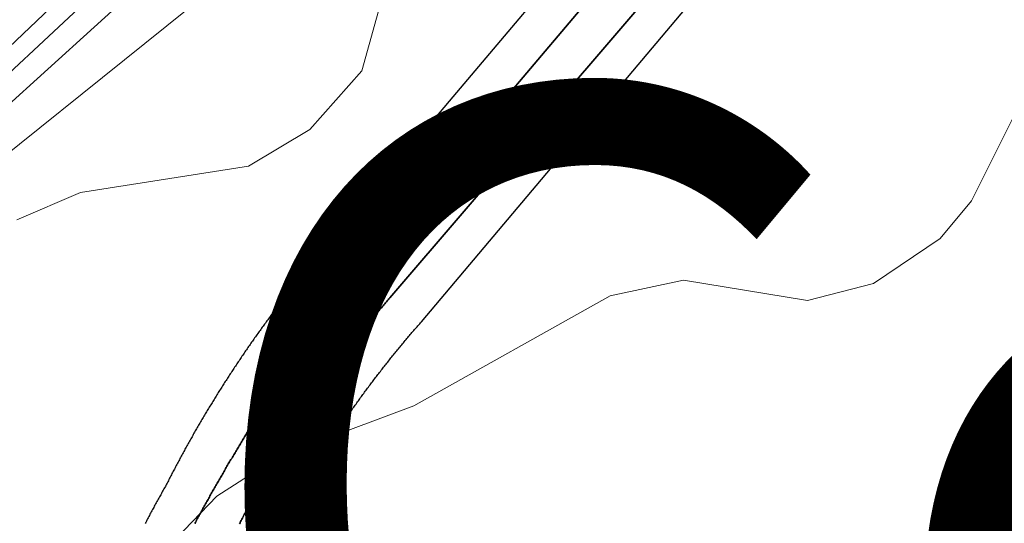
# Model space of a CAD drawing. Extents: x 2496957 to 2499922, y 1126759 to 1128794.
# Drawn here: x 2498525 to 2498600, y 1127510 to 1127548 of the extents above; entities that cross this region are included whole.
import ezdxf

# ---------------------------------------------------------------- set-up
doc = ezdxf.new("R2010")
doc.units = 0
doc.header["$LTSCALE"] = 0.005
doc.header["$MEASUREMENT"] = 0
doc.layers.add('GEO_L_COURBE_GRID_2_5M', color=1, linetype='CONTINUOUS', lineweight=15)
doc.layers.add('L4', color=1, linetype='CONTINUOUS', lineweight=60)
doc.layers.add('hepia orthophoto été', color=151, linetype='CONTINUOUS')
doc.layers.add('L9', color=63, linetype='CONTINUOUS')
doc.styles.add('ECRITURE_DROIT', font='verdana.ttf')
picture_1 = doc.add_image_def('image1.jpg', size_in_pixel=(14363, 10177))

# ---------------------------------------------------------------- blocks, each defined once
blk = doc.blocks.new('FMEBLOCK52')
at = {"layer": 'GEO_L_COURBE_GRID_2_5M', "flags": 128}
blk.add_lwpolyline([(-63.348896, -89.475055), (-58.679396, -105.231055), (-58.042796, -109.807255), (-58.367796, -117.812455), (-61.873296, -134.358655), (-63.295696, -147.932955), (-66.323496, -158.835555), (-68.738196, -163.749655), (-77.455696, -178.642155), (-83.511596, -190.926755), (-87.554896, -196.574955), (-97.221096, -208.166155), (-117.335296, -226.951455), (-133.776696, -245.218755), (-150.934996, -271.477655), (-153.806496, -278.296555), (-154.913796, -283.468755), (-155.748196, -293.820455), (-155.085296, -300.994755), (-153.264496, -308.440855), (-148.587396, -317.542455), (-142.806096, -323.594655)], dxfattribs=at)
blk = doc.blocks.new('FMEBLOCK61')
at = {"layer": 'GEO_L_COURBE_GRID_2_5M', "flags": 128}
blk.add_lwpolyline([(-49.574314, -217.31306), (-68.816914, -232.72476), (-81.336114, -246.31396), (-87.366414, -254.41916), (-99.722714, -274.67436), (-103.251914, -283.81986), (-103.734614, -293.87696), (-102.300414, -301.92096), (-96.865114, -309.06806), (-88.935714, -312.06516), (-79.459714, -311.96276), (-64.267014, -308.51536), (-56.994514, -309.05146), (-50.685614, -306.25886), (-37.200314, -304.44956), (-32.445814, -301.99006), (-26.177614, -296.93316), (-13.989214, -292.17476), (-2.011114, -280.37226), (13.496986, -260.05956)], dxfattribs=at)
blk = doc.blocks.new('FMEBLOCK73')
at = {"layer": 'GEO_L_COURBE_GRID_2_5M', "flags": 128}
blk.add_lwpolyline([(-44.12139, -90.76002), (-39.30319, -108.29522), (-39.29119, -118.23712), (-42.39729, -132.60782), (-43.32439, -145.23852), (-45.26139, -155.02142), (-49.10299, -164.97822), (-59.45869, -182.84572), (-64.14969, -192.93442), (-77.55309, -210.18782), (-98.72009, -229.41012), (-117.14679, -250.60192), (-129.51759, -269.92402), (-133.28189, -277.83082), (-135.39429, -284.81832), (-135.31949, -300.00422), (-130.12169, -312.31962), (-125.36509, -317.80882), (-122.61789, -319.80992), (-109.00719, -324.00822)], dxfattribs=at)

msp = doc.modelspace()

# ---------------------------------------------------------------- linework, layer by layer
at = {"layer": 'GEO_L_COURBE_GRID_2_5M', "flags": 128}
for points in [[(2498572.201, 1127659.125), (2498573.361, 1127652.2899), (2498572.9301, 1127644.394), (2498569.4166, 1127629.2494), (2498567.7388, 1127614.2853), (2498566.2188, 1127608.5496), (2498562.0804, 1127599.1956), (2498545.2391, 1127569.2109), (2498532.2757, 1127553.9344), (2498514.3498, 1127536.8612), (2498492.5903, 1127511.782), (2498478.4683, 1127489.1622), (2498475.858, 1127480.7928), (2498474.5197, 1127471.8548), (2498474.3152, 1127465.2567), (2498475.4064, 1127458.2877), (2498478.9456, 1127448.1329), (2498481.418, 1127443.5804), (2498484.6184, 1127439.1062)], [(2498559.0552, 1127574.1859), (2498550.6669, 1127544.0997), (2498546.724, 1127539.6371), (2498542.0642, 1127536.8355), (2498529.2862, 1127534.8312), (2498524.425, 1127532.7595)], [(2498514.3041, 1127477.3875), (2498527.6043, 1127493.9925), (2498530.9158, 1127500.9488), (2498534.6849, 1127506.5633), (2498539.6604, 1127511.7271), (2498544.3909, 1127514.7899), (2498554.6354, 1127518.5984), (2498569.5577, 1127526.9754), (2498575.1506, 1127528.1606), (2498584.5755, 1127526.6312), (2498589.608, 1127527.9278), (2498594.6745, 1127531.3509), (2498597.0614, 1127534.2048), (2498601.8909, 1127543.9012)]]:
    msp.add_lwpolyline(points, dxfattribs=at)
at = {"layer": 'L9', "flags": 128}
for points in [[(2498577.7907, 1127566.0016), (2498548.1446, 1127530.9278), (2498548.0788, 1127530.8524), (2498548.0134, 1127530.7772), (2498547.9477, 1127530.7013), (2498547.8825, 1127530.6256), (2498547.8171, 1127530.5497), (2498547.7519, 1127530.4743), (2498547.6867, 1127530.3983), (2498547.6215, 1127530.3224), (2498547.5566, 1127530.2463), (2498547.4919, 1127530.1704), (2498547.4269, 1127530.0943), (2498547.3622, 1127530.0178), (2498547.2977, 1127529.9414), (2498547.233, 1127529.8648), (2498547.1686, 1127529.7887), (2498547.1043, 1127529.7126), (2498547.04, 1127529.6357), (2498546.9758, 1127529.5589), (2498546.9115, 1127529.4823), (2498546.8475, 1127529.4055), (2498546.7837, 1127529.3286), (2498546.7197, 1127529.2516), (2498546.6559, 1127529.1747), (2498546.5923, 1127529.0973), (2498546.5285, 1127529.0203), (2498546.4653, 1127528.943), (2498546.4017, 1127528.8657), (2498546.3384, 1127528.7884), (2498546.275, 1127528.7111), (2498546.212, 1127528.6335), (2498546.1489, 1127528.5558), (2498546.0858, 1127528.4785), (2498546.0229, 1127528.4005), (2498545.96, 1127528.3227), (2498545.8974, 1127528.2449), (2498545.8348, 1127528.1668), (2498545.7721, 1127528.0888), (2498545.7095, 1127528.0106), (2498545.6472, 1127527.9326), (2498545.585, 1127527.8546), (2498545.5229, 1127527.7761), (2498545.4607, 1127527.6977), (2498545.3985, 1127527.6192), (2498545.3366, 1127527.5408), (2498545.2747, 1127527.4623), (2498545.213, 1127527.3836), (2498545.1515, 1127527.3049), (2498545.0898, 1127527.2261), (2498545.0281, 1127527.1472), (2498544.9666, 1127527.0682), (2498544.9055, 1127526.9893), (2498544.8443, 1127526.9101), (2498544.783, 1127526.8312), (2498544.722, 1127526.7521), (2498544.661, 1127526.6727), (2498544.6, 1127526.5935), (2498544.5393, 1127526.5141), (2498544.4785, 1127526.4345), (2498544.418, 1127526.3551), (2498544.3574, 1127526.2754), (2498544.2969, 1127526.1957), (2498544.2366, 1127526.1159), (2498544.1763, 1127526.0362), (2498544.1163, 1127525.9564), (2498544.0562, 1127525.8763), (2498543.9962, 1127525.7962), (2498543.9363, 1127525.7163), (2498543.8765, 1127525.6362), (2498543.8167, 1127525.5559), (2498543.7571, 1127525.4758), (2498543.6974, 1127525.3955), (2498543.6381, 1127525.3146), (2498543.5787, 1127525.2345), (2498543.5193, 1127525.1539), (2498543.4602, 1127525.0734), (2498543.4011, 1127524.9926), (2498543.3419, 1127524.912), (2498543.2831, 1127524.8312), (2498543.2244, 1127524.7502), (2498543.1655, 1127524.6694), (2498543.1069, 1127524.5884), (2498543.0484, 1127524.5074), (2498542.99, 1127524.4261), (2498542.9315, 1127524.3451), (2498542.8736, 1127524.264), (2498542.8151, 1127524.1822), (2498542.7569, 1127524.1012), (2498542.6989, 1127524.0195), (2498542.641, 1127523.938), (2498542.5832, 1127523.8565), (2498542.5256, 1127523.7748), (2498542.4678, 1127523.6931), (2498542.4103, 1127523.6113), (2498542.3528, 1127523.5294), (2498542.2953, 1127523.4474), (2498542.238, 1127523.3655), (2498542.181, 1127523.2834), (2498542.1239, 1127523.2015), (2498542.0669, 1127523.1193), (2498542.0099, 1127523.0371), (2498541.953, 1127522.9547), (2498541.8962, 1127522.8722), (2498541.8397, 1127522.7898), (2498541.7831, 1127522.7074), (2498541.7268, 1127522.625), (2498541.6705, 1127522.5423), (2498541.6141, 1127522.4597), (2498541.558, 1127522.377), (2498541.5019, 1127522.2941), (2498541.4458, 1127522.2111), (2498541.3899, 1127522.1282), (2498541.3343, 1127522.0453), (2498541.2784, 1127521.9622), (2498541.2228, 1127521.8791), (2498541.1673, 1127521.796), (2498541.1119, 1127521.7126), (2498541.0563, 1127521.6295), (2498541.0014, 1127521.5462), (2498540.9463, 1127521.4626), (2498540.8911, 1127521.3792), (2498540.8364, 1127521.2956), (2498540.7814, 1127521.212), (2498540.7265, 1127521.1284), (2498540.6717, 1127521.0445), (2498540.6173, 1127520.9607), (2498540.5628, 1127520.8769), (2498540.5083, 1127520.7931), (2498540.4541, 1127520.709), (2498540.3998, 1127520.625), (2498540.3458, 1127520.5412), (2498540.2918, 1127520.4569), (2498540.2379, 1127520.3726), (2498540.1841, 1127520.2883), (2498540.1303, 1127520.204), (2498540.0765, 1127520.1196), (2498540.0229, 1127520.0351), (2498539.9696, 1127519.9506), (2498539.9163, 1127519.8661), (2498539.863, 1127519.7813), (2498539.8097, 1127519.6966), (2498539.7566, 1127519.6118), (2498539.7037, 1127519.5271), (2498539.6509, 1127519.4423), (2498539.598, 1127519.3574), (2498539.5452, 1127519.2724), (2498539.4926, 1127519.1874), (2498539.4403, 1127519.1022), (2498539.3879, 1127519.0172), (2498539.3355, 1127518.9319), (2498539.2833, 1127518.8464), (2498539.2312, 1127518.7612), (2498539.179, 1127518.6758), (2498539.1271, 1127518.5903), (2498539.0754, 1127518.5049), (2498539.0235, 1127518.4192), (2498538.9716, 1127518.3335), (2498538.9204, 1127518.2478), (2498538.8689, 1127518.1621), (2498538.8175, 1127518.0765), (2498538.7662, 1127517.9905), (2498538.715, 1127517.9046), (2498538.6641, 1127517.8186), (2498538.6131, 1127517.7325), (2498538.5621, 1127517.6463), (2498538.5114, 1127517.5604), (2498538.4609, 1127517.474), (2498538.4101, 1127517.3876), (2498538.3596, 1127517.3015), (2498538.3093, 1127517.2151), (2498538.259, 1127517.1287), (2498538.2087, 1127517.0423), (2498538.1586, 1127516.9557), (2498538.1086, 1127516.8689), (2498538.0588, 1127516.7825), (2498538.0092, 1127516.6956), (2498537.9591, 1127516.609), (2498537.9096, 1127516.5221), (2498537.8598, 1127516.4353), (2498537.8107, 1127516.3482), (2498537.7613, 1127516.2613), (2498537.7122, 1127516.1743), (2498537.663, 1127516.0872), (2498537.6139, 1127516.0001), (2498537.5648, 1127515.9128), (2498537.5161, 1127515.8255), (2498537.4675, 1127515.7382), (2498537.4188, 1127515.6509), (2498537.3701, 1127515.5635), (2498537.3217, 1127515.4759), (2498537.2733, 1127515.3884), (2498537.2251, 1127515.3008), (2498537.177, 1127515.213), (2498537.129, 1127515.1255), (2498537.0811, 1127515.0377), (2498537.0331, 1127514.9499), (2498536.9856, 1127514.8617), (2498536.9376, 1127514.7741), (2498536.8901, 1127514.6861), (2498536.8426, 1127514.5981), (2498536.7954, 1127514.5101), (2498536.7479, 1127514.4219), (2498536.7009, 1127514.3339), (2498536.6538, 1127514.2455), (2498536.6068, 1127514.1573), (2498536.56, 1127514.0688), (2498536.5132, 1127513.9806), (2498536.4664, 1127513.8921), (2498536.4199, 1127513.8036), (2498536.3734, 1127513.7151), (2498536.327, 1127513.6264), (2498536.2807, 1127513.5377), (2498536.2346, 1127513.449), (2498536.1885, 1127513.3603), (2498536.1424, 1127513.2716), (2498536.0965, 1127513.1826), (2498536.0509, 1127513.0937), (2498536.005, 1127513.0047), (2498535.9596, 1127512.916), (2498535.914, 1127512.8268), (2498535.8686, 1127512.7376), (2498535.8234, 1127512.6484), (2498535.7782, 1127512.5593), (2498535.7331, 1127512.4699), (2498535.6759, 1127512.3697), (2498535.6256, 1127512.2834), (2498535.5756, 1127512.1967), (2498535.5255, 1127512.1101), (2498535.4759, 1127512.0233), (2498535.4263, 1127511.9364), (2498535.3769, 1127511.8495), (2498535.3276, 1127511.7624), (2498535.2787, 1127511.6753), (2498535.2298, 1127511.588), (2498535.1809, 1127511.5007), (2498535.1325, 1127511.4132), (2498535.084, 1127511.3254), (2498535.0359, 1127511.2381), (2498534.9879, 1127511.1503), (2498534.94, 1127511.0625), (2498534.8923, 1127510.9747), (2498534.8448, 1127510.8867), (2498534.7975, 1127510.7987), (2498534.7503, 1127510.7105), (2498534.7032, 1127510.6221), (2498534.6564, 1127510.5337), (2498534.6099, 1127510.4452), (2498534.5633, 1127510.3567), (2498534.517, 1127510.268), (2498534.4709, 1127510.1793), (2498534.425, 1127510.0906), (2498534.3791, 1127510.0016), (2498534.3335, 1127509.9127), (2498534.2881, 1127509.8235), (2498534.2432, 1127509.7344), (2498534.1979, 1127509.6452)], [(2498537.9697, 1127509.6546), (2498538.0172, 1127509.7423), (2498538.0647, 1127509.8304), (2498538.1122, 1127509.9184), (2498538.1599, 1127510.0062), (2498538.2076, 1127510.0943), (2498538.2554, 1127510.182), (2498538.3033, 1127510.2698), (2498538.3513, 1127510.3576), (2498538.3993, 1127510.4454), (2498538.4472, 1127510.5329), (2498538.4954, 1127510.6209), (2498538.5436, 1127510.7082), (2498538.5918, 1127510.7958), (2498538.64, 1127510.8833), (2498538.6883, 1127510.9709), (2498538.7368, 1127511.0584), (2498538.7852, 1127511.146), (2498538.8339, 1127511.2334), (2498538.8825, 1127511.3209), (2498538.9309, 1127511.4082), (2498538.9798, 1127511.4958), (2498539.0287, 1127511.5828), (2498539.0776, 1127511.6699), (2498539.1265, 1127511.7572), (2498539.1756, 1127511.8443), (2498539.2245, 1127511.9316), (2498539.2734, 1127512.0187), (2498539.3228, 1127512.1055), (2498539.3722, 1127512.1926), (2498539.4214, 1127512.2797), (2498539.4708, 1127512.3671), (2498539.5201, 1127512.4537), (2498539.5697, 1127512.5406), (2498539.6191, 1127512.6274), (2498539.6689, 1127512.7143), (2498539.7185, 1127512.8011), (2498539.7686, 1127512.8877), (2498539.8182, 1127512.9746), (2498539.868, 1127513.0612), (2498539.9178, 1127513.1478), (2498539.9679, 1127513.2344), (2498540.0179, 1127513.321), (2498540.068, 1127513.4074), (2498540.1183, 1127513.494), (2498540.1682, 1127513.5805), (2498540.2188, 1127513.6669), (2498540.2691, 1127513.7535), (2498540.3196, 1127513.8396), (2498540.3701, 1127513.926), (2498540.4206, 1127514.0124), (2498540.4711, 1127514.0985), (2498540.5219, 1127514.1847), (2498540.5727, 1127514.2708), (2498540.6234, 1127514.3572), (2498540.6744, 1127514.4431), (2498540.7252, 1127514.5293), (2498540.7762, 1127514.6152), (2498540.8274, 1127514.7014), (2498540.8784, 1127514.7874), (2498540.9295, 1127514.8733), (2498540.9807, 1127514.9589), (2498541.0319, 1127515.0449), (2498541.0834, 1127515.1308), (2498541.1348, 1127515.2165), (2498541.1863, 1127515.3021), (2498541.2378, 1127515.3876), (2498541.2894, 1127515.4735), (2498541.3411, 1127515.5592), (2498541.3928, 1127515.6446), (2498541.4447, 1127515.7303), (2498541.4964, 1127515.8159), (2498541.5484, 1127515.9013), (2498541.6005, 1127515.9868), (2498541.6524, 1127516.0722), (2498541.7045, 1127516.1577), (2498541.7566, 1127516.2429), (2498541.8088, 1127516.3281), (2498541.8612, 1127516.4133), (2498541.9136, 1127516.4985), (2498541.966, 1127516.5837), (2498542.0183, 1127516.669), (2498542.071, 1127516.7539), (2498542.1236, 1127516.8387), (2498542.1762, 1127516.9239), (2498542.2288, 1127517.009), (2498542.2817, 1127517.094), (2498542.3343, 1127517.179), (2498542.3874, 1127517.2637), (2498542.4401, 1127517.3487), (2498542.4932, 1127517.4334), (2498542.5463, 1127517.5182), (2498542.5994, 1127517.6029), (2498542.6527, 1127517.6875), (2498542.706, 1127517.7722), (2498542.7593, 1127517.8567), (2498542.8127, 1127517.9412), (2498542.8662, 1127518.0258), (2498542.9195, 1127518.1106), (2498542.9731, 1127518.1949), (2498543.0269, 1127518.2792), (2498543.0804, 1127518.3637), (2498543.1342, 1127518.448), (2498543.188, 1127518.5323), (2498543.2419, 1127518.6166), (2498543.2957, 1127518.7006), (2498543.3497, 1127518.7849), (2498543.4037, 1127518.8689), (2498543.458, 1127518.953), (2498543.5122, 1127519.037), (2498543.5662, 1127519.1211), (2498543.6207, 1127519.2052), (2498543.675, 1127519.2891), (2498543.7294, 1127519.3731), (2498543.7839, 1127519.4569), (2498543.8384, 1127519.5408), (2498543.8931, 1127519.6246), (2498543.9476, 1127519.7082), (2498544.002, 1127519.7922), (2498544.0572, 1127519.8756), (2498544.1119, 1127519.9592), (2498544.1668, 1127520.0427), (2498544.2218, 1127520.1263), (2498544.277, 1127520.21), (2498544.3319, 1127520.2934), (2498544.3871, 1127520.377), (2498544.4423, 1127520.4603), (2498544.4975, 1127520.5437), (2498544.5529, 1127520.627), (2498544.6083, 1127520.7101), (2498544.6637, 1127520.7935), (2498544.7191, 1127520.8766), (2498544.7747, 1127520.9597), (2498544.8303, 1127521.0428), (2498544.8859, 1127521.126), (2498544.9416, 1127521.2089), (2498544.9975, 1127521.2921), (2498545.0534, 1127521.375), (2498545.1092, 1127521.4579), (2498545.1651, 1127521.5407), (2498545.2212, 1127521.6236), (2498545.2773, 1127521.7063), (2498545.3334, 1127521.7889), (2498545.3896, 1127521.8718), (2498545.4459, 1127521.9545), (2498545.5023, 1127522.0371), (2498545.5585, 1127522.1196), (2498545.6151, 1127522.2022), (2498545.6717, 1127522.2846), (2498545.7282, 1127522.3672), (2498545.7848, 1127522.4496), (2498545.8414, 1127522.532), (2498545.8982, 1127522.6144), (2498545.955, 1127522.6966), (2498546.0118, 1127522.7793), (2498546.0689, 1127522.8612), (2498546.1257, 1127522.9434), (2498546.1827, 1127523.0254), (2498546.24, 1127523.1076), (2498546.2969, 1127523.1895), (2498546.3542, 1127523.2717), (2498546.4115, 1127523.3537), (2498546.4688, 1127523.4355), (2498546.5263, 1127523.5174), (2498546.5838, 1127523.5994), (2498546.6413, 1127523.6809), (2498546.6988, 1127523.7628), (2498546.7565, 1127523.8446), (2498546.8141, 1127523.9263), (2498546.8718, 1127524.008), (2498546.9298, 1127524.0895), (2498546.9875, 1127524.171), (2498547.0455, 1127524.2525), (2498547.1034, 1127524.334), (2498547.1613, 1127524.4156), (2498547.2195, 1127524.4971), (2498547.2778, 1127524.5783), (2498547.336, 1127524.6596), (2498547.3942, 1127524.7408), (2498547.4526, 1127524.8221), (2498547.511, 1127524.9033), (2498547.5695, 1127524.9844), (2498547.6279, 1127525.0654), (2498547.6866, 1127525.1464), (2498547.745, 1127525.2274), (2498547.8037, 1127525.3082), (2498547.8625, 1127525.3895), (2498547.9212, 1127525.4704), (2498547.9801, 1127525.5512), (2498548.039, 1127525.632), (2498548.0981, 1127525.7128), (2498548.1571, 1127525.7936), (2498548.2162, 1127525.8741), (2498548.2753, 1127525.9549), (2498548.3342, 1127526.0355), (2498548.3938, 1127526.116), (2498548.4532, 1127526.1964), (2498548.5126, 1127526.2769), (2498548.572, 1127526.3572), (2498548.6315, 1127526.4374), (2498548.6908, 1127526.518), (2498548.7507, 1127526.5983), (2498548.8103, 1127526.6786), (2498548.8701, 1127526.7587), (2498548.9297, 1127526.8391), (2498548.9896, 1127526.9192), (2498549.0494, 1127526.9993), (2498549.1095, 1127527.0791), (2498549.1695, 1127527.1592), (2498549.2296, 1127527.2391), (2498549.2897, 1127527.3192), (2498549.35, 1127527.3989), (2498549.4103, 1127527.4788), (2498549.4705, 1127527.5586), (2498549.5308, 1127527.6382), (2498549.5911, 1127527.7179), (2498549.6516, 1127527.7975), (2498549.7122, 1127527.8771), (2498549.7727, 1127527.9568), (2498549.8335, 1127528.0362), (2498549.8942, 1127528.116), (2498549.955, 1127528.1952), (2498550.0155, 1127528.2746), (2498550.0765, 1127528.3538), (2498550.1375, 1127528.4332), (2498550.1985, 1127528.5124), (2498550.2594, 1127528.5916), (2498550.3209, 1127528.6707), (2498550.3819, 1127528.7501), (2498550.4429, 1127528.829), (2498550.5044, 1127528.908), (2498579.7308, 1127563.4718)], [(2498579.7308, 1127563.4718), (2498550.5044, 1127528.908), (2498550.4429, 1127528.829), (2498550.3819, 1127528.7501), (2498550.3209, 1127528.6707), (2498550.2594, 1127528.5916), (2498550.1985, 1127528.5124), (2498550.1375, 1127528.4332), (2498550.0765, 1127528.3538), (2498550.0155, 1127528.2746), (2498549.955, 1127528.1952), (2498549.8942, 1127528.116), (2498549.8335, 1127528.0362), (2498549.7727, 1127527.9568), (2498549.7122, 1127527.8771), (2498549.6516, 1127527.7975), (2498549.5911, 1127527.7179), (2498549.5308, 1127527.6382), (2498549.4705, 1127527.5586), (2498549.4103, 1127527.4788), (2498549.35, 1127527.3989), (2498549.2897, 1127527.3192), (2498549.2296, 1127527.2391), (2498549.1695, 1127527.1592), (2498549.1095, 1127527.0791), (2498549.0494, 1127526.9993), (2498548.9896, 1127526.9192), (2498548.9297, 1127526.8391), (2498548.8701, 1127526.7587), (2498548.8103, 1127526.6786), (2498548.7507, 1127526.5983), (2498548.6908, 1127526.518), (2498548.6315, 1127526.4374), (2498548.572, 1127526.3572), (2498548.5126, 1127526.2769), (2498548.4532, 1127526.1964), (2498548.3938, 1127526.116), (2498548.3342, 1127526.0355), (2498548.2753, 1127525.9549), (2498548.2162, 1127525.8741), (2498548.1571, 1127525.7936), (2498548.0981, 1127525.7128), (2498548.039, 1127525.632), (2498547.9801, 1127525.5512), (2498547.9212, 1127525.4704), (2498547.8625, 1127525.3895), (2498547.8037, 1127525.3082), (2498547.745, 1127525.2274), (2498547.6866, 1127525.1464), (2498547.6279, 1127525.0654), (2498547.5695, 1127524.9844), (2498547.511, 1127524.9033), (2498547.4526, 1127524.8221), (2498547.3942, 1127524.7408), (2498547.336, 1127524.6596), (2498547.2778, 1127524.5783), (2498547.2195, 1127524.4971), (2498547.1613, 1127524.4156), (2498547.1034, 1127524.334), (2498547.0455, 1127524.2525), (2498546.9875, 1127524.171), (2498546.9298, 1127524.0895), (2498546.8718, 1127524.008), (2498546.8141, 1127523.9263), (2498546.7565, 1127523.8446), (2498546.6988, 1127523.7628), (2498546.6413, 1127523.6809), (2498546.5838, 1127523.5994), (2498546.5263, 1127523.5174), (2498546.4688, 1127523.4355), (2498546.4115, 1127523.3537), (2498546.3542, 1127523.2717), (2498546.2969, 1127523.1895), (2498546.24, 1127523.1076), (2498546.1827, 1127523.0254), (2498546.1257, 1127522.9434), (2498546.0689, 1127522.8612), (2498546.0118, 1127522.7793), (2498545.955, 1127522.6966), (2498545.8982, 1127522.6144), (2498545.8414, 1127522.532), (2498545.7848, 1127522.4496), (2498545.7282, 1127522.3672), (2498545.6717, 1127522.2846), (2498545.6151, 1127522.2022), (2498545.5585, 1127522.1196), (2498545.5023, 1127522.0371), (2498545.4459, 1127521.9545), (2498545.3896, 1127521.8718), (2498545.3334, 1127521.7889), (2498545.2773, 1127521.7063), (2498545.2212, 1127521.6236), (2498545.1651, 1127521.5407), (2498545.1092, 1127521.4579), (2498545.0534, 1127521.375), (2498544.9975, 1127521.2921), (2498544.9416, 1127521.2089), (2498544.8859, 1127521.126), (2498544.8303, 1127521.0428), (2498544.7747, 1127520.9597), (2498544.7191, 1127520.8766), (2498544.6637, 1127520.7935), (2498544.6083, 1127520.7101), (2498544.5529, 1127520.627), (2498544.4975, 1127520.5437), (2498544.4423, 1127520.4603), (2498544.3871, 1127520.377), (2498544.3319, 1127520.2934), (2498544.277, 1127520.21), (2498544.2218, 1127520.1263), (2498544.1668, 1127520.0427), (2498544.1119, 1127519.9592), (2498544.0572, 1127519.8756), (2498544.002, 1127519.7922), (2498543.9476, 1127519.7082), (2498543.8931, 1127519.6246), (2498543.8384, 1127519.5408), (2498543.7839, 1127519.4569), (2498543.7294, 1127519.3731), (2498543.675, 1127519.2891), (2498543.6207, 1127519.2052), (2498543.5662, 1127519.1211), (2498543.5122, 1127519.037), (2498543.458, 1127518.953), (2498543.4037, 1127518.8689), (2498543.3497, 1127518.7849), (2498543.2957, 1127518.7006), (2498543.2419, 1127518.6166), (2498543.188, 1127518.5323), (2498543.1342, 1127518.448), (2498543.0804, 1127518.3637), (2498543.0269, 1127518.2792), (2498542.9731, 1127518.1949), (2498542.9195, 1127518.1106), (2498542.8662, 1127518.0258), (2498542.8127, 1127517.9412), (2498542.7593, 1127517.8567), (2498542.706, 1127517.7722), (2498542.6527, 1127517.6875), (2498542.5994, 1127517.6029), (2498542.5463, 1127517.5182), (2498542.4932, 1127517.4334), (2498542.4401, 1127517.3487), (2498542.3874, 1127517.2637), (2498542.3343, 1127517.179), (2498542.2817, 1127517.094), (2498542.2288, 1127517.009), (2498542.1762, 1127516.9239), (2498542.1236, 1127516.8387), (2498542.071, 1127516.7539), (2498542.0183, 1127516.669), (2498541.966, 1127516.5837), (2498541.9136, 1127516.4985), (2498541.8612, 1127516.4133), (2498541.8088, 1127516.3281), (2498541.7566, 1127516.2429), (2498541.7045, 1127516.1577), (2498541.6524, 1127516.0722), (2498541.6005, 1127515.9868), (2498541.5484, 1127515.9013), (2498541.4964, 1127515.8159), (2498541.4447, 1127515.7303), (2498541.3928, 1127515.6446), (2498541.3411, 1127515.5592), (2498541.2894, 1127515.4735), (2498541.2378, 1127515.3876), (2498541.1863, 1127515.3021), (2498541.1348, 1127515.2165), (2498541.0834, 1127515.1308), (2498541.0319, 1127515.0449), (2498540.9807, 1127514.9589), (2498540.9295, 1127514.8733), (2498540.8784, 1127514.7874), (2498540.8274, 1127514.7014), (2498540.7762, 1127514.6152), (2498540.7252, 1127514.5293), (2498540.6744, 1127514.4431), (2498540.6234, 1127514.3572), (2498540.5727, 1127514.2708), (2498540.5219, 1127514.1847), (2498540.4711, 1127514.0985), (2498540.4206, 1127514.0124), (2498540.3701, 1127513.926), (2498540.3196, 1127513.8396), (2498540.2691, 1127513.7535), (2498540.2188, 1127513.6669), (2498540.1682, 1127513.5805), (2498540.1183, 1127513.494), (2498540.068, 1127513.4074), (2498540.0179, 1127513.321), (2498539.9679, 1127513.2344), (2498539.9178, 1127513.1478), (2498539.868, 1127513.0612), (2498539.8182, 1127512.9746), (2498539.7686, 1127512.8877), (2498539.7185, 1127512.8011), (2498539.6689, 1127512.7143), (2498539.6191, 1127512.6274), (2498539.5697, 1127512.5406), (2498539.5201, 1127512.4537), (2498539.4708, 1127512.3671), (2498539.4214, 1127512.2797), (2498539.3722, 1127512.1926), (2498539.3228, 1127512.1055), (2498539.2734, 1127512.0187), (2498539.2245, 1127511.9316), (2498539.1756, 1127511.8443), (2498539.1265, 1127511.7572), (2498539.0776, 1127511.6699), (2498539.0287, 1127511.5828), (2498538.9798, 1127511.4958), (2498538.9309, 1127511.4082), (2498538.8825, 1127511.3209), (2498538.8339, 1127511.2334), (2498538.7852, 1127511.146), (2498538.7368, 1127511.0584), (2498538.6883, 1127510.9709), (2498538.64, 1127510.8833), (2498538.5918, 1127510.7958), (2498538.5436, 1127510.7082), (2498538.4954, 1127510.6209), (2498538.4472, 1127510.5329), (2498538.3993, 1127510.4454), (2498538.3513, 1127510.3576), (2498538.3033, 1127510.2698), (2498538.2554, 1127510.182), (2498538.2076, 1127510.0943), (2498538.1599, 1127510.0062), (2498538.1122, 1127509.9184), (2498538.0647, 1127509.8304), (2498538.0172, 1127509.7423), (2498537.9697, 1127509.6546)], [(2498582.4404, 1127561.4221), (2498552.8041, 1127526.8283), (2498552.7394, 1127526.7519), (2498552.6749, 1127526.6755), (2498552.6104, 1127526.5991), (2498552.5459, 1127526.5225), (2498552.4816, 1127526.4459), (2498552.4174, 1127526.3693), (2498552.3533, 1127526.2927), (2498552.2894, 1127526.2158), (2498552.2254, 1127526.139), (2498552.1613, 1127526.0619), (2498552.0978, 1127525.9851), (2498552.034, 1127525.9078), (2498551.9704, 1127525.8307), (2498551.9069, 1127525.7533), (2498551.8433, 1127525.676), (2498551.78, 1127525.5987), (2498551.7166, 1127525.5214), (2498551.6535, 1127525.4439), (2498551.5904, 1127525.3666), (2498551.5273, 1127525.2886), (2498551.4646, 1127525.2109), (2498551.4017, 1127525.1331), (2498551.3391, 1127525.0553), (2498551.2764, 1127524.9773), (2498551.2138, 1127524.8993), (2498551.1512, 1127524.8212), (2498551.089, 1127524.743), (2498551.0266, 1127524.6648), (2498550.9645, 1127524.5868), (2498550.9023, 1127524.5081), (2498550.8401, 1127524.4296), (2498550.7782, 1127524.3511), (2498550.7165, 1127524.2727), (2498550.6547, 1127524.194), (2498550.593, 1127524.1155), (2498550.5315, 1127524.0366), (2498550.4698, 1127523.9577), (2498550.4086, 1127523.8786), (2498550.3471, 1127523.7997), (2498550.2859, 1127523.7205), (2498550.2249, 1127523.6416), (2498550.1636, 1127523.5622), (2498550.1026, 1127523.483), (2498550.0418, 1127523.4037), (2498549.9811, 1127523.3243), (2498549.9204, 1127523.2449), (2498549.8601, 1127523.1652), (2498549.7993, 1127523.0858), (2498549.7388, 1127523.006), (2498549.6785, 1127522.9262), (2498549.6182, 1127522.8464), (2498549.5584, 1127522.7665), (2498549.4981, 1127522.6867), (2498549.438, 1127522.6063), (2498549.3781, 1127522.5265), (2498549.3183, 1127522.4464), (2498549.2585, 1127522.3661), (2498549.1986, 1127522.286), (2498549.1395, 1127522.2056), (2498549.08, 1127522.1253), (2498549.0206, 1127522.0448), (2498548.9617, 1127521.9641), (2498548.9023, 1127521.8833), (2498548.8432, 1127521.8027), (2498548.7843, 1127521.7219), (2498548.7254, 1127521.6412), (2498548.6665, 1127521.5604), (2498548.6078, 1127521.4793), (2498548.5491, 1127521.3983), (2498548.4907, 1127521.3173), (2498548.4323, 1127521.236), (2498548.3738, 1127521.1548), (2498548.3157, 1127521.0735), (2498548.2575, 1127520.9923), (2498548.1995, 1127520.9107), (2498548.1416, 1127520.8292), (2498548.0838, 1127520.7477), (2498548.0258, 1127520.6662), (2498547.9681, 1127520.5845), (2498547.9104, 1127520.5027), (2498547.8528, 1127520.421), (2498547.7956, 1127520.3391), (2498547.7381, 1127520.2571), (2498547.681, 1127520.1752), (2498547.6237, 1127520.093), (2498547.5668, 1127520.011), (2498547.5097, 1127519.9287), (2498547.4529, 1127519.8468), (2498547.3961, 1127519.7641), (2498547.3396, 1127519.6817), (2498547.283, 1127519.5993), (2498547.2264, 1127519.5168), (2498547.1701, 1127519.4342), (2498547.1137, 1127519.3518), (2498547.0574, 1127519.2689), (2498547.0012, 1127519.1862), (2498546.9454, 1127519.1033), (2498546.8893, 1127519.0204), (2498546.8334, 1127518.9376), (2498546.7778, 1127518.8543), (2498546.7222, 1127518.7712), (2498546.6665, 1127518.6881), (2498546.6111, 1127518.605), (2498546.5557, 1127518.5216), (2498546.5008, 1127518.4383), (2498546.4453, 1127518.3547), (2498546.3902, 1127518.2716), (2498546.3352, 1127518.188), (2498546.28, 1127518.1044), (2498546.2253, 1127518.0208), (2498546.1706, 1127517.937), (2498546.1161, 1127517.8534), (2498546.0614, 1127517.7695), (2498546.0073, 1127517.6854), (2498545.9528, 1127517.6016), (2498545.8985, 1127517.5176), (2498545.8445, 1127517.4335), (2498545.7903, 1127517.3495), (2498545.7365, 1127517.2652), (2498545.6825, 1127517.1809), (2498545.6287, 1127517.0966), (2498545.5754, 1127517.0123), (2498545.5216, 1127516.9278), (2498545.468, 1127516.8433), (2498545.4147, 1127516.7588), (2498545.3614, 1127516.6741), (2498545.3081, 1127516.5894), (2498545.2551, 1127516.5046), (2498545.202, 1127516.4199), (2498545.1491, 1127516.3349), (2498545.0963, 1127516.2502), (2498545.0437, 1127516.1652), (2498544.9911, 1127516.0802), (2498544.9384, 1127515.9952), (2498544.886, 1127515.9098), (2498544.8337, 1127515.8245), (2498544.7815, 1127515.7393), (2498544.7294, 1127515.6541), (2498544.6772, 1127515.5686), (2498544.6253, 1127515.4829), (2498544.5734, 1127515.3977), (2498544.5217, 1127515.312), (2498544.4703, 1127515.2265), (2498544.4186, 1127515.1409), (2498544.3672, 1127515.0549), (2498544.3157, 1127514.9693), (2498544.2645, 1127514.8833), (2498544.2133, 1127514.7974), (2498544.162, 1127514.7115), (2498544.1111, 1127514.6251), (2498544.0603, 1127514.5395), (2498544.0095, 1127514.4532), (2498543.9588, 1127514.3671), (2498543.9083, 1127514.2807), (2498543.8577, 1127514.1943), (2498543.8072, 1127514.1079), (2498543.7569, 1127514.0215), (2498543.7067, 1127513.9352), (2498543.6564, 1127513.8485), (2498543.6066, 1127513.7619), (2498543.5568, 1127513.6753), (2498543.507, 1127513.5887), (2498543.4574, 1127513.5019), (2498543.4075, 1127513.415), (2498543.3584, 1127513.3282), (2498543.3086, 1127513.2412), (2498543.2595, 1127513.1541), (2498543.2101, 1127513.0671), (2498543.161, 1127512.98), (2498543.1118, 1127512.8929), (2498543.063, 1127512.8056), (2498543.0143, 1127512.7183), (2498542.9655, 1127512.631), (2498542.9168, 1127512.5437), (2498542.8684, 1127512.4564), (2498542.82, 1127512.3688), (2498542.7715, 1127512.2813), (2498542.7234, 1127512.1937), (2498542.6752, 1127512.1058), (2498542.6272, 1127512.0183), (2498542.5792, 1127511.9305), (2498542.531, 1127511.8427), (2498542.4835, 1127511.7547), (2498542.4358, 1127511.667), (2498542.3883, 1127511.5789), (2498542.3408, 1127511.4909), (2498542.2935, 1127511.4029), (2498542.2465, 1127511.3147), (2498542.1994, 1127511.2264), (2498542.1521, 1127511.1382), (2498542.1053, 1127511.05), (2498542.0585, 1127510.9617), (2498542.0117, 1127510.8731), (2498541.9649, 1127510.7847), (2498541.9183, 1127510.6962), (2498541.872, 1127510.6077), (2498541.8257, 1127510.519), (2498541.7793, 1127510.4303), (2498541.7332, 1127510.3416), (2498541.6869, 1127510.2529), (2498541.6413, 1127510.1642), (2498541.5954, 1127510.0755), (2498541.5495, 1127509.9863), (2498541.5039, 1127509.8973), (2498541.4584, 1127509.8084), (2498541.4129, 1127509.7195), (2498541.3675, 1127509.63)], [(2498541.3675, 1127509.63), (2498541.4129, 1127509.7195), (2498541.4584, 1127509.8084), (2498541.5039, 1127509.8973), (2498541.5495, 1127509.9863), (2498541.5954, 1127510.0755), (2498541.6413, 1127510.1642), (2498541.6869, 1127510.2529), (2498541.7332, 1127510.3416), (2498541.7793, 1127510.4303), (2498541.8257, 1127510.519), (2498541.872, 1127510.6077), (2498541.9183, 1127510.6962), (2498541.9649, 1127510.7847), (2498542.0117, 1127510.8731), (2498542.0585, 1127510.9617), (2498542.1053, 1127511.05), (2498542.1521, 1127511.1382), (2498542.1994, 1127511.2264), (2498542.2465, 1127511.3147), (2498542.2935, 1127511.4029), (2498542.3408, 1127511.4909), (2498542.3883, 1127511.5789), (2498542.4358, 1127511.667), (2498542.4835, 1127511.7547), (2498542.531, 1127511.8427), (2498542.5792, 1127511.9305), (2498542.6272, 1127512.0183), (2498542.6752, 1127512.1058), (2498542.7234, 1127512.1937), (2498542.7715, 1127512.2813), (2498542.82, 1127512.3688), (2498542.8684, 1127512.4564), (2498542.9168, 1127512.5437), (2498542.9655, 1127512.631), (2498543.0143, 1127512.7183), (2498543.063, 1127512.8056), (2498543.1118, 1127512.8929), (2498543.161, 1127512.98), (2498543.2101, 1127513.0671), (2498543.2595, 1127513.1541), (2498543.3086, 1127513.2412), (2498543.3584, 1127513.3282), (2498543.4075, 1127513.415), (2498543.4574, 1127513.5019), (2498543.507, 1127513.5887), (2498543.5568, 1127513.6753), (2498543.6066, 1127513.7619), (2498543.6564, 1127513.8485), (2498543.7067, 1127513.9352), (2498543.7569, 1127514.0215), (2498543.8072, 1127514.1079), (2498543.8577, 1127514.1943), (2498543.9083, 1127514.2807), (2498543.9588, 1127514.3671), (2498544.0095, 1127514.4532), (2498544.0603, 1127514.5395), (2498544.1111, 1127514.6251), (2498544.162, 1127514.7115), (2498544.2133, 1127514.7974), (2498544.2645, 1127514.8833), (2498544.3157, 1127514.9693), (2498544.3672, 1127515.0549), (2498544.4186, 1127515.1409), (2498544.4703, 1127515.2265), (2498544.5217, 1127515.312), (2498544.5734, 1127515.3977), (2498544.6253, 1127515.4829), (2498544.6772, 1127515.5686), (2498544.7294, 1127515.6541), (2498544.7815, 1127515.7393), (2498544.8337, 1127515.8245), (2498544.886, 1127515.9098), (2498544.9384, 1127515.9952), (2498544.9911, 1127516.0802), (2498545.0437, 1127516.1652), (2498545.0963, 1127516.2502), (2498545.1491, 1127516.3349), (2498545.202, 1127516.4199), (2498545.2551, 1127516.5046), (2498545.3081, 1127516.5894), (2498545.3614, 1127516.6741), (2498545.4147, 1127516.7588), (2498545.468, 1127516.8433), (2498545.5216, 1127516.9278), (2498545.5754, 1127517.0123), (2498545.6287, 1127517.0966), (2498545.6825, 1127517.1809), (2498545.7365, 1127517.2652), (2498545.7903, 1127517.3495), (2498545.8445, 1127517.4335), (2498545.8985, 1127517.5176), (2498545.9528, 1127517.6016), (2498546.0073, 1127517.6854), (2498546.0614, 1127517.7695), (2498546.1161, 1127517.8534), (2498546.1706, 1127517.937), (2498546.2253, 1127518.0208), (2498546.28, 1127518.1044), (2498546.3352, 1127518.188), (2498546.3902, 1127518.2716), (2498546.4453, 1127518.3547), (2498546.5008, 1127518.4383), (2498546.5557, 1127518.5216), (2498546.6111, 1127518.605), (2498546.6665, 1127518.6881), (2498546.7222, 1127518.7712), (2498546.7778, 1127518.8543), (2498546.8334, 1127518.9376), (2498546.8893, 1127519.0204), (2498546.9454, 1127519.1033), (2498547.0012, 1127519.1862), (2498547.0574, 1127519.2689), (2498547.1137, 1127519.3518), (2498547.1701, 1127519.4342), (2498547.2264, 1127519.5168), (2498547.283, 1127519.5993), (2498547.3396, 1127519.6817), (2498547.3961, 1127519.7641), (2498547.4529, 1127519.8468), (2498547.5097, 1127519.9287), (2498547.5668, 1127520.011), (2498547.6237, 1127520.093), (2498547.681, 1127520.1752), (2498547.7381, 1127520.2571), (2498547.7956, 1127520.3391), (2498547.8528, 1127520.421), (2498547.9104, 1127520.5027), (2498547.9681, 1127520.5845), (2498548.0258, 1127520.6662), (2498548.0838, 1127520.7477), (2498548.1416, 1127520.8292), (2498548.1995, 1127520.9107), (2498548.2575, 1127520.9923), (2498548.3157, 1127521.0735), (2498548.3738, 1127521.1548), (2498548.4323, 1127521.236), (2498548.4907, 1127521.3173), (2498548.5491, 1127521.3983), (2498548.6078, 1127521.4793), (2498548.6665, 1127521.5604), (2498548.7254, 1127521.6412), (2498548.7843, 1127521.7219), (2498548.8432, 1127521.8027), (2498548.9023, 1127521.8833), (2498548.9617, 1127521.9641), (2498549.0206, 1127522.0448), (2498549.08, 1127522.1253), (2498549.1395, 1127522.2056), (2498549.1986, 1127522.286), (2498549.2585, 1127522.3661), (2498549.3183, 1127522.4464), (2498549.3781, 1127522.5265), (2498549.438, 1127522.6063), (2498549.4981, 1127522.6867), (2498549.5584, 1127522.7665), (2498549.6182, 1127522.8464), (2498549.6785, 1127522.9262), (2498549.7388, 1127523.006), (2498549.7993, 1127523.0858), (2498549.8601, 1127523.1652), (2498549.9204, 1127523.2449), (2498549.9811, 1127523.3243), (2498550.0418, 1127523.4037), (2498550.1026, 1127523.483), (2498550.1636, 1127523.5622), (2498550.2249, 1127523.6416), (2498550.2859, 1127523.7205), (2498550.3471, 1127523.7997), (2498550.4086, 1127523.8786), (2498550.4698, 1127523.9577), (2498550.5315, 1127524.0366), (2498550.593, 1127524.1155), (2498550.6547, 1127524.194), (2498550.7165, 1127524.2727), (2498550.7782, 1127524.3511), (2498550.8401, 1127524.4296), (2498550.9023, 1127524.5081), (2498550.9645, 1127524.5868), (2498551.0266, 1127524.6648), (2498551.089, 1127524.743), (2498551.1512, 1127524.8212), (2498551.2138, 1127524.8993), (2498551.2764, 1127524.9773), (2498551.3391, 1127525.0553), (2498551.4017, 1127525.1331), (2498551.4646, 1127525.2109), (2498551.5273, 1127525.2886), (2498551.5904, 1127525.3666), (2498551.6535, 1127525.4439), (2498551.7166, 1127525.5214), (2498551.78, 1127525.5987), (2498551.8433, 1127525.676), (2498551.9069, 1127525.7533), (2498551.9704, 1127525.8307), (2498552.034, 1127525.9078), (2498552.0978, 1127525.9851), (2498552.1613, 1127526.0619), (2498552.2254, 1127526.139), (2498552.2894, 1127526.2158), (2498552.3533, 1127526.2927), (2498552.4174, 1127526.3693), (2498552.4816, 1127526.4459), (2498552.5459, 1127526.5225), (2498552.6104, 1127526.5991), (2498552.6749, 1127526.6755), (2498552.7394, 1127526.7519), (2498552.8041, 1127526.8283), (2498582.4404, 1127561.4221)], [(2498544.6279, 1127509.6467), (2498544.6745, 1127509.7351), (2498544.7208, 1127509.8236), (2498544.7679, 1127509.9118), (2498544.8149, 1127510.0003), (2498544.8619, 1127510.0886), (2498544.909, 1127510.1766), (2498544.9562, 1127510.2648), (2498545.0037, 1127510.3528), (2498545.0512, 1127510.4408), (2498545.0986, 1127510.5288), (2498545.1464, 1127510.6166), (2498545.1943, 1127510.7046), (2498545.2423, 1127510.7923), (2498545.2902, 1127510.8801), (2498545.3384, 1127510.9678), (2498545.3866, 1127511.0556), (2498545.4351, 1127511.1429), (2498545.4835, 1127511.2302), (2498545.5322, 1127511.3175), (2498545.5808, 1127511.4051), (2498545.6297, 1127511.4922), (2498545.6786, 1127511.5795), (2498545.728, 1127511.6666), (2498545.7769, 1127511.7536), (2498545.8259, 1127511.8407), (2498545.8755, 1127511.9276), (2498545.9251, 1127512.0145), (2498545.9747, 1127512.1014), (2498546.0243, 1127512.1882), (2498546.0741, 1127512.2748), (2498546.1241, 1127512.3614), (2498546.1742, 1127512.448), (2498546.2243, 1127512.5347), (2498546.2746, 1127512.621), (2498546.3251, 1127512.7074), (2498546.3754, 1127512.7938), (2498546.4259, 1127512.8799), (2498546.4771, 1127512.9661), (2498546.5276, 1127513.0525), (2498546.5788, 1127513.1385), (2498546.6293, 1127513.2244), (2498546.6807, 1127513.3103), (2498546.732, 1127513.3962), (2498546.7834, 1127513.4819), (2498546.8349, 1127513.5676), (2498546.8863, 1127513.6535), (2498546.9378, 1127513.739), (2498546.9899, 1127513.8246), (2498547.0419, 1127513.9103), (2498547.094, 1127513.9953), (2498547.1459, 1127514.0807), (2498547.1983, 1127514.166), (2498547.2507, 1127514.2512), (2498547.3031, 1127514.3365), (2498547.3556, 1127514.4215), (2498547.4082, 1127514.5065), (2498547.4611, 1127514.5914), (2498547.5139, 1127514.6762), (2498547.567, 1127514.7609), (2498547.6201, 1127514.8457), (2498547.6737, 1127514.9304), (2498547.7267, 1127515.015), (2498547.7801, 1127515.0995), (2498547.8336, 1127515.184), (2498547.8874, 1127515.2683), (2498547.9412, 1127515.3526), (2498547.995, 1127515.437), (2498548.049, 1127515.5212), (2498548.103, 1127515.6053), (2498548.1572, 1127515.6893), (2498548.2114, 1127515.7734), (2498548.2659, 1127515.8572), (2498548.3204, 1127515.9413), (2498548.3753, 1127516.0248), (2498548.4298, 1127516.1084), (2498548.4847, 1127516.1918), (2498548.5397, 1127516.2756), (2498548.5946, 1127516.3592), (2498548.6496, 1127516.4425), (2498548.705, 1127516.526), (2498548.7604, 1127516.6089), (2498548.8161, 1127516.6925), (2498548.8715, 1127516.7756), (2498548.927, 1127516.8587), (2498548.9829, 1127516.9416), (2498549.0388, 1127517.0245), (2498549.0949, 1127517.1076), (2498549.151, 1127517.19), (2498549.2071, 1127517.2729), (2498549.2635, 1127517.3553), (2498549.32, 1127517.438), (2498549.3764, 1127517.5205), (2498549.4332, 1127517.6029), (2498549.4898, 1127517.6854), (2498549.5468, 1127517.7676), (2498549.6036, 1127517.8497), (2498549.6606, 1127517.9319), (2498549.7178, 1127518.0139), (2498549.7749, 1127518.0958), (2498549.8324, 1127518.1778), (2498549.8899, 1127518.2595), (2498549.9477, 1127518.3417), (2498550.0052, 1127518.4227), (2498550.0631, 1127518.5047), (2498550.1211, 1127518.5863), (2498550.1791, 1127518.6678), (2498550.2371, 1127518.749), (2498550.2953, 1127518.8305), (2498550.3537, 1127518.9116), (2498550.4121, 1127518.9928), (2498550.4705, 1127519.0741), (2498550.5292, 1127519.1549), (2498550.5878, 1127519.2359), (2498550.6467, 1127519.3167), (2498550.7056, 1127519.3975), (2498550.7648, 1127519.4783), (2498550.8239, 1127519.5587), (2498550.8831, 1127519.6395), (2498550.9424, 1127519.72), (2498551.0018, 1127519.8004), (2498551.0614, 1127519.8807), (2498551.1208, 1127519.961), (2498551.1809, 1127520.0411), (2498551.2406, 1127520.1212), (2498551.3007, 1127520.2013), (2498551.3607, 1127520.2812), (2498551.4208, 1127520.361), (2498551.4811, 1127520.4409), (2498551.5414, 1127520.5205), (2498551.6019, 1127520.6002), (2498551.6625, 1127520.6799), (2498551.7233, 1127520.7593), (2498551.784, 1127520.8389), (2498551.845, 1127520.9181), (2498551.9058, 1127520.9974), (2498551.967, 1127521.0766), (2498552.0282, 1127521.1555), (2498552.0894, 1127521.2347), (2498552.1509, 1127521.3136), (2498552.2126, 1127521.3923), (2498552.2738, 1127521.4713), (2498552.3355, 1127521.5501), (2498552.3974, 1127521.6288), (2498552.4591, 1127521.7072), (2498552.5213, 1127521.7857), (2498552.5832, 1127521.8641), (2498552.6454, 1127521.9421), (2498552.7078, 1127522.0206), (2498552.7702, 1127522.0986), (2498552.8325, 1127522.1768), (2498552.8951, 1127522.2548), (2498552.9578, 1127522.3326), (2498553.0206, 1127522.4106), (2498553.0837, 1127522.4885), (2498553.1466, 1127522.566), (2498553.2097, 1127522.6435), (2498553.2728, 1127522.7211), (2498553.3361, 1127522.7986), (2498553.3994, 1127522.8759), (2498553.463, 1127522.9532), (2498553.5266, 1127523.0303), (2498553.5903, 1127523.1073), (2498553.654, 1127523.1844), (2498553.7178, 1127523.2615), (2498553.7816, 1127523.3383), (2498553.8459, 1127523.415), (2498553.9102, 1127523.4921), (2498553.9744, 1127523.5684), (2498554.0387, 1127523.645), (2498554.1032, 1127523.7214), (2498554.1677, 1127523.7978), (2498554.2324, 1127523.8739), (2498554.2974, 1127523.9503), (2498554.3621, 1127524.0264), (2498554.4269, 1127524.1023), (2498554.4919, 1127524.1782), (2498554.5571, 1127524.2541), (2498554.6223, 1127524.3301), (2498554.6877, 1127524.4058), (2498554.7531, 1127524.4815), (2498554.8186, 1127524.5569), (2498554.8842, 1127524.6323), (2498554.9501, 1127524.7078), (2498555.016, 1127524.783), (2498555.0817, 1127524.8584), (2498555.1478, 1127524.9334), (2498555.2138, 1127525.0084), (2498584.7801, 1127560.1122)]]:
    msp.add_lwpolyline(points, dxfattribs=at)

# ---------------------------------------------------------------- block references
at = {"layer": 'GEO_L_COURBE_GRID_2_5M'}
for name, p in [('FMEBLOCK61', (2498586.976514, 1127766.08186)), ('FMEBLOCK73', (2498614.92199, 1127764.03712)), ('FMEBLOCK52', (2498632.422696, 1127762.704155))]:
    msp.add_blockref(name, p, dxfattribs=at)

# ---------------------------------------------------------------- texts
at = {"layer": 'L4', "linetype": 'Continuous', "style": 'ECRITURE_DROIT'}
msp.add_text('Collex-Bossy', height=60, dxfattribs=at).set_placement((2498537, 1127482.5))

# ---------------------------------------------------------------- referenced raster images: frames only (the image files are external)
at = {"layer": 'hepia orthophoto été'}
image = msp.add_image(picture_1, insert=(2497049.59, 1126758.73), size_in_units=(2872.5988, 2035.39915), dxfattribs=dict(at, fade=35))
image.dxf.flags = 7

doc.saveas('drawing.dxf')
